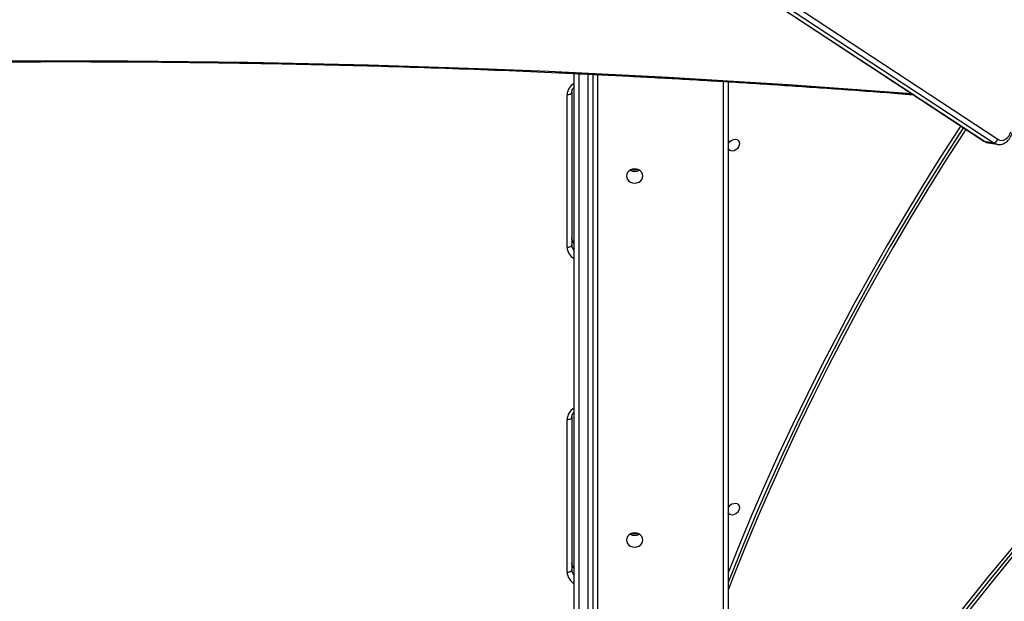
# Model space of a CAD drawing. Units: millimetres. Extents: x -5477 to 385714, y -3372 to 11793.
# Drawn here: x 1528 to 2160, y 6569 to 6942 of the extents above; entities that cross this region are included whole.
import ezdxf

# ---------------------------------------------------------------- set-up
doc = ezdxf.new("R2010")
doc.units = ezdxf.units.MM
doc.layers.add('Toestel 2D', color=7, linetype='Continuous', lineweight=20)

# ---------------------------------------------------------------- blocks, each defined once
blk = doc.blocks.new('1740_ok')
at = {"color": 8, "linetype": 'Continuous', "lineweight": 25}
for p, q in [((22527.85, 16671.23), (22527.85, 16076.03)), ((22608.65, 16071.63), (22608.65, 16671.23)), ((22614.65, 16671.13), (22614.65, 16071.34)), ((22620.65, 16071.06), (22620.65, 16671.13))]:
    blk.add_line(p, q, dxfattribs=at)
at = {"color": 7, "linetype": 'Continuous', "lineweight": 25}
for p, q in [((22524.85, 16076.21), (22524.85, 16669.74)), ((22611.65, 16071.49), (22611.65, 16669.63)), ((22623.65, 16669.63), (22623.65, 16070.91)), ((22625.15, 16291.3), (22625.15, 16389.16)), ((22628.15, 16390.66), (22628.15, 16292.8)), ((22625.15, 16083.02), (22625.15, 16180.88)), ((22628.15, 16182.38), (22628.15, 16084.52)), ((22358.09, 16115.36), (22352.58, 16116.35)), ((22354.93, 16115.41), (22963.18, 15715.45)), ((22360.44, 16114.41), (22354.93, 16115.41)), ((22960.11, 15713.11), (22351.85, 16113.07)), ((22968.69, 15714.45), (22360.44, 16114.41)), ((22969.11, 15714.29), (22360.85, 16114.25))]:
    blk.add_line(p, q, dxfattribs=at)
at = {"color": 7, "linetype": 'Continuous', "lineweight": 25, "flags": 128}
for points in [[(22339.66, 16377.33), (22355.3, 16396.41), (22370.7, 16415.64), (22385.87, 16435.04), (22400.81, 16454.59), (22415.5, 16474.3), (22429.95, 16494.14), (22444.15, 16514.13), (22458.1, 16534.26), (22471.8, 16554.52), (22485.24, 16574.91), (22498.42, 16595.42), (22511.34, 16616.05), (22524, 16636.8), (22524.85, 16638.21)], [(22341, 16375.99), (22356.64, 16395.06), (22372.04, 16414.3), (22387.22, 16433.7), (22402.15, 16453.25), (22416.84, 16472.95), (22431.29, 16492.8), (22445.49, 16512.79), (22459.44, 16532.92), (22473.14, 16553.18), (22486.58, 16573.57), (22499.77, 16594.08), (22512.69, 16614.71), (22524.85, 16634.64)], [(22342.8, 16375.03), (22358.48, 16394.16), (22373.93, 16413.46), (22389.15, 16432.92), (22404.13, 16452.53), (22418.86, 16472.29), (22433.36, 16492.19), (22447.6, 16512.24), (22461.59, 16532.43), (22475.33, 16552.75), (22488.81, 16573.2), (22502.03, 16593.77), (22514.99, 16614.46), (22524.85, 16630.57)], [(22372.39, 16106.67), (22373.36, 16108.15), (22385.2, 16126.53), (22396.77, 16145.04), (22408.08, 16163.67), (22419.12, 16182.4), (22429.88, 16201.24), (22440.36, 16220.19), (22450.56, 16239.23), (22460.48, 16258.35), (22470.12, 16277.57), (22479.46, 16296.86), (22488.52, 16316.23), (22497.28, 16335.67), (22505.74, 16355.17), (22513.91, 16374.73), (22521.78, 16394.34), (22524.85, 16402.23)], [(22373.94, 16105.65), (22374.7, 16106.81), (22386.54, 16125.19), (22398.12, 16143.7), (22409.42, 16162.33), (22420.46, 16181.06), (22431.22, 16199.9), (22441.7, 16218.85), (22451.91, 16237.88), (22461.83, 16257.01), (22471.46, 16276.23), (22480.81, 16295.52), (22489.86, 16314.89), (22498.62, 16334.33), (22507.09, 16353.83), (22515.25, 16373.39), (22523.12, 16393), (22524.85, 16397.42)], [(22375.67, 16104.51), (22376.92, 16106.43), (22388.81, 16124.88), (22400.43, 16143.46), (22411.78, 16162.15), (22422.85, 16180.96), (22433.65, 16199.87), (22444.18, 16218.89), (22454.42, 16237.99), (22464.37, 16257.19), (22474.04, 16276.48), (22483.42, 16295.85), (22492.51, 16315.29), (22501.31, 16334.8), (22509.8, 16354.37), (22518, 16374), (22524.85, 16391.03)], [(22628.15, 16390.66), (22627.56, 16390.63), (22627, 16390.54), (22626.48, 16390.41), (22626.02, 16390.22), (22625.65, 16389.99), (22625.37, 16389.73), (22625.2, 16389.45), (22625.15, 16389.16)], [(22590.1, 16370.13), (22589.92, 16371.31), (22589.39, 16372.41), (22588.56, 16373.35), (22587.47, 16374.07), (22586.2, 16374.53), (22584.85, 16374.68), (22583.49, 16374.53), (22582.22, 16374.07), (22581.13, 16373.35), (22580.3, 16372.41), (22579.77, 16371.31), (22579.6, 16370.13), (22579.77, 16368.96), (22580.3, 16367.86), (22581.13, 16366.92), (22582.22, 16366.2), (22583.49, 16365.74), (22584.85, 16365.59), (22586.2, 16365.74), (22587.47, 16366.2), (22588.56, 16366.92), (22589.39, 16367.86), (22589.92, 16368.96), (22590.1, 16370.13)], [(22524.85, 16349.52), (22524.33, 16348.63), (22523.48, 16347.69), (22522.44, 16346.98), (22521.32, 16346.57), (22520.21, 16346.48), (22519.2, 16346.74), (22518.39, 16347.3), (22517.85, 16348.13), (22517.63, 16349.15), (22517.75, 16350.27)], [(22517.75, 16350.27), (22518.19, 16351.39), (22518.92, 16352.42), (22519.88, 16353.25), (22520.97, 16353.81), (22522.1, 16354.07), (22523.17, 16353.98), (22524.09, 16353.57), (22524.77, 16352.86), (22524.85, 16352.74)], [(22628.15, 16292.8), (22627.56, 16292.77), (22627, 16292.68), (22626.48, 16292.55), (22626.02, 16292.36), (22625.65, 16292.13), (22625.37, 16291.87), (22625.2, 16291.59), (22625.15, 16291.3)], [(22628.15, 16182.38), (22627.56, 16182.35), (22627, 16182.27), (22626.48, 16182.13), (22626.02, 16181.94), (22625.65, 16181.71), (22625.37, 16181.45), (22625.2, 16181.17), (22625.15, 16180.88)], [(22590.1, 16136.74), (22589.92, 16137.91), (22589.39, 16139.01), (22588.56, 16139.95), (22587.47, 16140.67), (22586.2, 16141.13), (22584.85, 16141.28), (22583.49, 16141.13), (22582.22, 16140.67), (22581.13, 16139.95), (22580.3, 16139.01), (22579.77, 16137.91), (22579.6, 16136.74), (22579.77, 16135.56), (22580.3, 16134.46), (22581.13, 16133.52), (22582.22, 16132.8), (22583.49, 16132.35), (22584.85, 16132.19), (22586.2, 16132.35), (22587.47, 16132.8), (22588.56, 16133.52), (22589.39, 16134.46), (22589.92, 16135.56), (22590.1, 16136.74)], [(22524.85, 16116.13), (22524.33, 16115.23), (22523.48, 16114.29), (22522.44, 16113.59), (22521.32, 16113.17), (22520.21, 16113.09), (22519.2, 16113.34), (22518.39, 16113.9), (22517.85, 16114.73), (22517.63, 16115.76), (22517.75, 16116.88)], [(22517.75, 16116.88), (22518.19, 16118), (22518.92, 16119.02), (22519.88, 16119.85), (22520.97, 16120.42), (22522.1, 16120.67), (22523.17, 16120.58), (22524.09, 16120.17), (22524.77, 16119.46), (22524.85, 16119.34)], [(22351.85, 16113.07), (22350.72, 16113.61), (22349.49, 16113.8), (22348.24, 16113.64), (22347.02, 16113.12), (22345.91, 16112.29), (22344.95, 16111.18), (22344.2, 16109.84), (22343.69, 16108.35)], [(22628.15, 16084.52), (22627.56, 16084.49), (22627, 16084.4), (22626.48, 16084.27), (22626.02, 16084.08), (22625.65, 16083.85), (22625.37, 16083.59), (22625.2, 16083.31), (22625.15, 16083.02)]]:
    blk.add_lwpolyline(points, dxfattribs=at)
at = {"color": 8, "linetype": 'Continuous', "lineweight": 25, "flags": 128}
for points in [[(22352.65, 16116.34), (22353.49, 16116.12), (22354.93, 16115.41)], [(22360.44, 16114.41), (22359.01, 16115.12), (22358.09, 16115.36)], [(22360.85, 16114.25), (22360.78, 16114.3), (22360.44, 16114.41)], [(22986.92, 16062.84), (22948.35, 16062.73), (22909.77, 16062.84), (22871.21, 16063.16), (22832.64, 16063.69), (22794.09, 16064.43), (22755.55, 16065.39), (22717.03, 16066.56), (22678.53, 16067.95), (22640.05, 16069.54), (22601.59, 16071.35), (22563.17, 16073.37), (22524.77, 16075.6), (22486.41, 16078.05), (22448.1, 16080.7), (22409.82, 16083.57), (22407.2, 16083.78)]]:
    blk.add_lwpolyline(points, dxfattribs=at)
at = {"color": 8, "linetype": 'Continuous', "lineweight": 25}
for centre, radius, start, end in [((22619.61, 16390.36), 8.54, 1.98935, 61.78751), ((22619.54, 16389.09), 5.61, 0.70543, 42.89802), ((22619.54, 16384.59), 5.61, 0.70121, 42.90224), ((22619.61, 16293.09), 8.54, 298.21156, 358.01158), ((22619.61, 16182.08), 8.54, 1.98842, 61.78844), ((22619.54, 16180.81), 5.61, 0.70448, 42.89897), ((22619.54, 16176.31), 5.61, 0.70121, 42.90224), ((22619.61, 16084.82), 8.54, 298.21249, 358.01065)]:
    blk.add_arc(centre, radius, start, end, dxfattribs=at)
at = {"color": 7, "linetype": 'Continuous', "lineweight": 25}
for centre, radius, start, end in [((22584.85, 16361.32), 5.87, 59.63806, 120.36194), ((22584.85, 16360.19), 6, 71.87294, 108.12706), ((22584.85, 16127.93), 5.87, 59.25026, 120.78387), ((22584.85, 16127.92), 5.87, 59.62714, 120.37286), ((22584.85, 16126.79), 6, 71.87294, 108.12706), ((22355.13, 16111.94), 3.47, 93.41813, 161.05526)]:
    blk.add_arc(centre, radius, start, end, dxfattribs=at)
for points, knots in [([(22490.02, 16735.02), (22485.57, 16729.88), (22472.68, 16714.95), (22451.19, 16690.36), (22425.49, 16661.3), (22399.6, 16632.4), (22373.52, 16603.66), (22347.25, 16575.08), (22320.81, 16546.65), (22294.18, 16518.4), (22267.36, 16490.3), (22240.37, 16462.37), (22213.21, 16434.61), (22185.86, 16407.02), (22158.35, 16379.6), (22130.66, 16352.36), (22102.8, 16325.29), (22074.78, 16298.4), (22046.59, 16271.69), (22018.23, 16245.16), (21989.71, 16218.81), (21961.04, 16192.65), (21932.2, 16166.67), (21903.21, 16140.88), (21874.06, 16115.28), (21851.91, 16096.07), (21839.48, 16085.39), (21836.86, 16083.13)], [0, 0, 0, 0, 0.022116, 0.064143, 0.10617, 0.148198, 0.190225, 0.232252, 0.274279, 0.316307, 0.358334, 0.400361, 0.442388, 0.484415, 0.526443, 0.56847, 0.610497, 0.652524, 0.694551, 0.736579, 0.778606, 0.820633, 0.86266, 0.904688, 0.946715, 0.988742, 1, 1, 1, 1]), ([(22494.92, 16730.07), (22490.48, 16724.92), (22477.6, 16709.98), (22456.15, 16685.35), (22430.48, 16656.26), (22404.63, 16627.32), (22378.59, 16598.55), (22352.36, 16569.93), (22325.95, 16541.47), (22299.35, 16513.17), (22272.57, 16485.04), (22245.62, 16457.08), (22218.49, 16429.28), (22191.18, 16401.66), (22163.7, 16374.2), (22136.05, 16346.92), (22108.23, 16319.82), (22080.23, 16292.9), (22052.08, 16266.15), (22023.76, 16239.59), (21995.27, 16213.2), (21966.63, 16187.01), (21937.83, 16161), (21908.87, 16135.17), (21879.75, 16109.54), (21857.63, 16090.31), (21845.21, 16079.61), (21842.59, 16077.35)], [0, 0, 0, 0, 0.022116, 0.064143, 0.10617, 0.148198, 0.190225, 0.232252, 0.27428, 0.316307, 0.358334, 0.400361, 0.442388, 0.484416, 0.526443, 0.56847, 0.610497, 0.652525, 0.694552, 0.736579, 0.778606, 0.820634, 0.862661, 0.904688, 0.946715, 0.988742, 1, 1, 1, 1]), ([(22623.65, 16388.13), (22623.67, 16388.11), (22624.02, 16387.81), (22624.48, 16387.1), (22624.98, 16386.05), (22625.13, 16385.22), (22625.14, 16384.75), (22625.15, 16384.66)], [0, 0, 0, 0, 0.021172, 0.314907, 0.615541, 0.92252, 1, 1, 1, 1]), ([(22625.15, 16291.3), (22625.14, 16291.14), (22625.12, 16290.58), (22624.88, 16289.64), (22624.38, 16288.63), (22623.85, 16288.08), (22623.65, 16287.86)], [0, 0, 0, 0, 0.134298, 0.46434, 0.788489, 1, 1, 1, 1]), ([(22623.65, 16179.85), (22623.67, 16179.83), (22624.02, 16179.53), (22624.48, 16178.82), (22624.98, 16177.77), (22625.13, 16176.94), (22625.14, 16176.47), (22625.15, 16176.38)], [0, 0, 0, 0, 0.021127, 0.314934, 0.615585, 0.922564, 1, 1, 1, 1]), ([(22352.65, 16116.31), (22352.26, 16116.38), (22351.37, 16116.53), (22349.96, 16116.4), (22348.48, 16115.99), (22347.08, 16115.28), (22345.8, 16114.3), (22344.66, 16113.08), (22343.71, 16111.65), (22343.02, 16110.18), (22342.74, 16109.17), (22342.61, 16108.73)], [0, 0, 0, 0, 0.089339, 0.202987, 0.316517, 0.43107, 0.547423, 0.665788, 0.785885, 0.907191, 1, 1, 1, 1]), ([(22360.85, 16114.25), (22360.56, 16114.43), (22359.82, 16114.87), (22358.84, 16115.25), (22358.16, 16115.32), (22357.99, 16115.34)], [0, 0, 0, 0, 0.332061, 0.832724, 1, 1, 1, 1]), ([(23491.99, 16084.61), (23484.58, 16084.02), (23465.12, 16082.49), (23433.57, 16080.22), (23397.37, 16077.78), (23361.14, 16075.53), (23324.87, 16073.47), (23288.57, 16071.6), (23252.25, 16069.92), (23215.91, 16068.43), (23179.54, 16067.13), (23143.16, 16066.02), (23106.76, 16065.1), (23070.36, 16064.37), (23033.94, 16063.83), (22997.52, 16063.47), (22961.09, 16063.31), (22924.66, 16063.34), (22888.23, 16063.56), (22851.81, 16063.97), (22815.4, 16064.57), (22778.99, 16065.36), (22742.6, 16066.33), (22706.22, 16067.5), (22669.86, 16068.86), (22633.53, 16070.41), (22597.21, 16072.15), (22560.93, 16074.07), (22524.67, 16076.19), (22488.44, 16078.49), (22452.25, 16081), (22424.81, 16083), (22409.44, 16084.23), (22406.11, 16084.49)], [0, 0, 0, 0, 0.020614, 0.054067, 0.087519, 0.120972, 0.154425, 0.187878, 0.22133, 0.254783, 0.288236, 0.321689, 0.355142, 0.388595, 0.422047, 0.4555, 0.488953, 0.522406, 0.555859, 0.589311, 0.622764, 0.656217, 0.68967, 0.723123, 0.756576, 0.790028, 0.823481, 0.856934, 0.890387, 0.923839, 0.957292, 0.990745, 1, 1, 1, 1]), ([(22625.15, 16083.02), (22625.14, 16082.86), (22625.12, 16082.3), (22624.88, 16081.36), (22624.38, 16080.35), (22623.85, 16079.8), (22623.65, 16079.58)], [0, 0, 0, 0, 0.1342411, 0.4643045, 0.7884755, 1, 1, 1, 1])]:
    blk.add_open_spline(points, degree=3, knots=knots, dxfattribs=at)
blk = doc.blocks.new('VPL-13-1740-GM')
at = {"layer": 'Toestel 2D', "rotation": 180}
blk.add_blockref('1740_ok', (24507.34, 22978.23), dxfattribs=at)

msp = doc.modelspace()

# ---------------------------------------------------------------- block references
msp.add_blockref('VPL-13-1740-GM', (0, 0))

doc.saveas('drawing.dxf')
